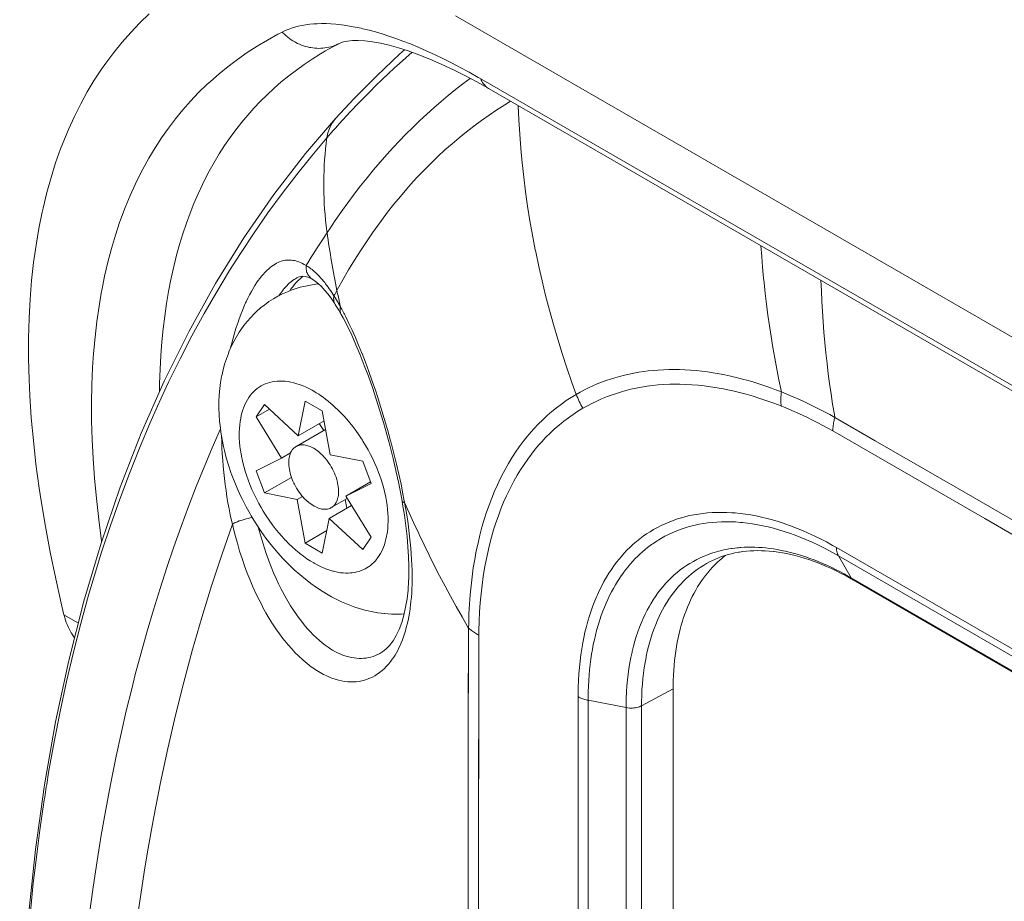
# Model space of a CAD drawing. Units: inches. Extents: x -2.3 to 13.2, y 3.1 to 13.1.
# Drawn here: x 7.2 to 7.5, y 6.5 to 6.8 of the extents above; entities that cross this region are included whole.
import ezdxf

# ---------------------------------------------------------------- set-up
doc = ezdxf.new("R2010")
doc.units = ezdxf.units.IN
doc.header["$MEASUREMENT"] = 0
doc.layers.add('Layer 1', color=7, linetype='Continuous', lineweight=0)

# ---------------------------------------------------------------- blocks, each defined once
blk = doc.blocks.new('Block_0')
at = {"layer": 'Layer 1', "color": 18, "lineweight": 20, "true_color": 0x000000}
for p, q in [((8.12434, 6.37768), (7.32567, 6.83878)), ((7.281, 6.82813), (7.281, 6.82813)), ((7.2757, 6.82526), (7.27566, 6.82524)), ((8.1341, 6.3534), (7.33543, 6.8145)), ((8.1373, 6.34951), (7.33862, 6.81062)), ((7.33862, 6.81062), (7.33862, 6.81062)), ((7.26461, 6.7378), (7.26464, 6.73782)), ((7.27064, 6.73725), (7.27069, 6.73722)), ((7.2794, 6.7275), (7.2794, 6.72749)), ((7.2817, 6.72364), (7.2817, 6.72364)), ((7.26505, 6.67697), (7.26775, 6.69035)), ((7.26775, 6.69035), (7.27438, 6.68653)), ((7.24886, 6.68425), (7.25218, 6.68896)), ((7.24886, 6.68425), (7.25403, 6.68723)), ((7.25218, 6.68896), (7.26505, 6.67697)), ((7.27438, 6.68653), (7.2774, 6.66964)), ((7.25872, 6.66838), (7.24886, 6.68425)), ((7.26505, 6.67697), (7.27505, 6.68275)), ((7.28127, 6.68609), (7.28133, 6.68603)), ((7.28127, 6.68609), (7.28133, 6.68603)), ((7.27566, 6.67938), (7.26427, 6.67281)), ((7.27324, 6.6817), (7.27494, 6.67897)), ((7.47108, 6.67882), (7.52957, 6.64503)), ((7.24886, 6.66347), (7.25872, 6.66838)), ((7.25872, 6.66838), (7.26219, 6.67038)), ((7.2774, 6.66964), (7.28996, 6.66715)), ((7.28996, 6.66715), (7.29327, 6.65861)), ((7.25218, 6.65494), (7.24886, 6.66347)), ((7.25218, 6.65494), (7.26253, 6.66091)), ((7.28342, 6.65371), (7.29302, 6.65925)), ((7.29327, 6.65861), (7.28342, 6.65371)), ((7.26474, 6.65245), (7.25218, 6.65494)), ((7.26474, 6.65245), (7.26676, 6.65362)), ((7.26775, 6.63556), (7.26474, 6.65245)), ((7.28395, 6.65279), (7.27786, 6.64927)), ((7.28326, 6.65239), (7.28386, 6.64902)), ((7.28342, 6.65371), (7.29327, 6.63784)), ((7.28568, 6.65007), (7.27709, 6.64511)), ((7.27709, 6.64511), (7.27438, 6.63173)), ((7.28996, 6.63312), (7.27709, 6.64511)), ((7.26775, 6.63556), (7.27613, 6.6404)), ((7.29327, 6.63784), (7.28996, 6.63312)), ((7.27438, 6.63173), (7.26775, 6.63556)), ((7.47245, 6.63388), (8.08781, 6.27862)), ((7.47319, 6.6307), (7.47808, 6.62223)), ((7.47319, 6.6307), (8.08854, 6.27543)), ((8.09343, 6.26696), (7.47808, 6.62223)), ((8.09422, 6.26616), (7.47887, 6.62142)), ((7.17488, 6.60802), (7.18043, 6.60481)), ((7.33064, 6.55267), (7.33075, 6.60282)), ((7.33447, 6.24332), (7.33464, 6.60014)), ((7.29736, 6.59357), (7.29735, 6.59356)), ((7.39737, 6.57295), (7.40952, 6.57949)), ((7.40952, 6.57949), (7.40952, 6.22422)), ((7.37291, 6.22113), (7.37291, 6.57641)), ((7.37677, 6.21975), (7.37677, 6.57503)), ((7.37677, 6.57503), (7.39145, 6.5722)), ((7.39737, 6.57295), (7.39737, 6.21768)), ((7.39145, 6.5722), (7.39145, 6.21693)), ((7.33056, 6.50318), (7.33064, 6.55267)), ((7.16701, 6.5348), (7.16675, 6.5331)), ((7.16701, 6.5348), (7.16675, 6.5331)), ((7.33055, 6.49482), (7.33058, 6.53222)), ((7.33032, 6.24577), (7.33056, 6.50318))]:
    blk.add_line(p, q, dxfattribs=at)
for points in [[(7.20766, 6.83949), (7.20407, 6.83602), (7.20059, 6.83238), (7.19725, 6.82858), (7.19404, 6.82463), (7.19098, 6.82052), (7.1894, 6.81827), (7.18658, 6.81396), (7.18388, 6.80948), (7.18132, 6.80482), (7.17889, 6.79998), (7.17661, 6.79497), (7.17567, 6.79275), (7.1736, 6.78751), (7.17168, 6.78208), (7.16991, 6.77646), (7.16829, 6.77064), (7.16682, 6.76462), (7.16649, 6.76313), (7.16522, 6.75685), (7.16412, 6.75037), (7.16319, 6.74369), (7.16243, 6.73678), (7.16186, 6.72964), (7.16185, 6.72962), (7.16146, 6.72222), (7.16126, 6.71461), (7.16125, 6.70678), (7.16145, 6.6987), (7.16174, 6.69245), (7.16231, 6.68387), (7.1631, 6.67508), (7.16411, 6.66605), (7.16536, 6.65674), (7.1661, 6.65183), (7.16772, 6.64206), (7.16959, 6.63205), (7.17172, 6.62179), (7.17411, 6.61124), (7.17488, 6.60802)], [(7.33543, 6.8145), (7.33445, 6.81506), (7.33092, 6.81705), (7.32749, 6.81891), (7.32413, 6.82066), (7.32084, 6.8223), (7.31762, 6.82385), (7.31444, 6.82531), (7.31132, 6.82667), (7.31129, 6.82668), (7.30831, 6.82792), (7.30546, 6.82904), (7.30271, 6.83005), (7.30005, 6.83097), (7.29746, 6.8318), (7.29493, 6.83255), (7.29246, 6.83322), (7.29004, 6.83381), (7.2894, 6.83395), (7.28711, 6.83443), (7.28491, 6.83484), (7.28278, 6.83516), (7.28072, 6.83542), (7.27957, 6.83554), (7.27767, 6.83568), (7.27585, 6.83576), (7.2741, 6.83577), (7.2724, 6.83573), (7.27114, 6.83566), (7.26955, 6.83551), (7.26801, 6.83531), (7.26654, 6.83505), (7.26513, 6.83475), (7.26378, 6.83439), (7.26249, 6.83399), (7.26126, 6.83354), (7.26008, 6.83305), (7.25896, 6.83252)], [(7.25896, 6.83252), (7.25733, 6.83168), (7.25323, 6.82943), (7.24926, 6.82707), (7.24541, 6.82458), (7.24169, 6.82199), (7.23812, 6.81929), (7.23464, 6.81646), (7.23127, 6.8135), (7.22998, 6.81231), (7.22677, 6.80917), (7.22367, 6.80592), (7.22071, 6.80257), (7.21787, 6.7991), (7.21514, 6.79549), (7.2125, 6.79175), (7.20998, 6.78788), (7.20758, 6.78388), (7.20678, 6.78247), (7.20454, 6.77831), (7.20241, 6.774), (7.2004, 6.76955), (7.19849, 6.76494), (7.19671, 6.76019), (7.19634, 6.75913), (7.19471, 6.7542), (7.1932, 6.74912), (7.19181, 6.74388), (7.19056, 6.73847), (7.18943, 6.73289), (7.18939, 6.7327), (7.1884, 6.72694), (7.18756, 6.72101), (7.18685, 6.7149), (7.18628, 6.7086), (7.18593, 6.70331), (7.18564, 6.69662), (7.18551, 6.68977), (7.18553, 6.68275), (7.18573, 6.67556), (7.18609, 6.66818), (7.18663, 6.66059), (7.18736, 6.65278), (7.18827, 6.64473), (7.18937, 6.6364), (7.18939, 6.63627)], [(7.281, 6.82813), (7.28031, 6.8278), (7.2796, 6.8275), (7.27887, 6.82723), (7.27814, 6.82699), (7.27768, 6.82686), (7.27692, 6.82667), (7.27616, 6.82652), (7.2754, 6.8264), (7.27463, 6.82631), (7.27386, 6.82626), (7.27308, 6.82624), (7.27229, 6.82626), (7.27151, 6.82631), (7.27072, 6.82639), (7.26993, 6.82651), (7.26948, 6.8266), (7.2687, 6.82677), (7.26792, 6.82698), (7.26715, 6.82722), (7.26639, 6.82749), (7.26564, 6.8278), (7.2649, 6.82814), (7.26417, 6.82851), (7.26381, 6.82871), (7.2631, 6.82912), (7.2624, 6.82957), (7.26173, 6.83005), (7.26107, 6.83056), (7.26042, 6.8311), (7.2598, 6.83167), (7.25921, 6.83226), (7.25896, 6.83252)], [(7.27565, 6.82523), (7.27658, 6.82577), (7.2792, 6.8272), (7.281, 6.82813)], [(7.281, 6.82813), (7.28153, 6.82837), (7.28261, 6.82871), (7.28408, 6.82901), (7.28597, 6.8292), (7.28824, 6.82924), (7.29082, 6.82909), (7.29368, 6.82875), (7.2968, 6.82819), (7.30016, 6.82743), (7.30374, 6.82644), (7.30752, 6.82523), (7.31154, 6.82378), (7.31578, 6.82209), (7.32024, 6.82015), (7.32497, 6.81792), (7.33001, 6.81537), (7.33531, 6.8125), (7.33862, 6.81062)], [(7.27564, 6.82523), (7.27368, 6.82407), (7.27052, 6.82209), (7.26742, 6.82002), (7.2644, 6.81786), (7.26145, 6.81561), (7.25859, 6.81327), (7.25582, 6.81086), (7.25314, 6.80838), (7.25056, 6.80583), (7.24808, 6.80322), (7.24568, 6.80053), (7.24335, 6.79774), (7.24109, 6.79485), (7.23889, 6.79185), (7.23677, 6.78876), (7.23473, 6.78558), (7.23276, 6.7823), (7.23087, 6.77893), (7.22908, 6.77548), (7.22821, 6.77373), (7.22655, 6.77016), (7.22496, 6.76649), (7.22346, 6.76271), (7.22203, 6.75882), (7.22069, 6.75482), (7.21944, 6.75071), (7.21826, 6.74649), (7.21718, 6.74214), (7.21619, 6.73768), (7.21609, 6.73719), (7.21519, 6.7326), (7.2144, 6.7279), (7.2137, 6.72308), (7.2131, 6.71815), (7.2126, 6.71309), (7.21221, 6.7079), (7.21192, 6.70257), (7.21174, 6.6971), (7.21168, 6.69409)], [(7.30609, 6.82569), (7.30429, 6.82411), (7.29535, 6.8157), (7.28669, 6.80694), (7.2795, 6.79918)], [(7.30896, 6.82471), (7.30653, 6.82258), (7.30411, 6.82041), (7.3022, 6.81867), (7.29981, 6.81644), (7.29742, 6.81417), (7.29504, 6.81186), (7.29268, 6.80952), (7.29033, 6.80714), (7.28799, 6.80473), (7.28566, 6.80228), (7.28335, 6.7998), (7.28282, 6.79923)], [(7.33137, 6.81464), (7.32854, 6.81251), (7.32572, 6.81032), (7.32293, 6.80807), (7.32015, 6.80574), (7.3174, 6.80335), (7.31467, 6.8009), (7.31196, 6.79838), (7.30928, 6.79579), (7.30662, 6.79314), (7.30399, 6.79042), (7.30184, 6.78813), (7.29926, 6.7853), (7.29671, 6.7824), (7.29418, 6.77942), (7.29166, 6.77637), (7.28917, 6.77324), (7.28669, 6.77003), (7.28424, 6.76674), (7.2818, 6.76337), (7.27938, 6.75991), (7.27698, 6.75637), (7.27623, 6.75524)], [(7.33862, 6.81062), (7.33839, 6.81076), (7.338, 6.81103), (7.33763, 6.81133), (7.33728, 6.81165), (7.33694, 6.812), (7.33662, 6.81239), (7.3364, 6.8127), (7.33611, 6.81313), (7.33586, 6.81357), (7.33563, 6.81403), (7.33543, 6.8145)], [(7.28004, 6.73297), (7.28017, 6.7332), (7.28234, 6.73709), (7.28455, 6.74088), (7.2868, 6.74459), (7.28908, 6.7482), (7.2914, 6.75173), (7.29376, 6.75516), (7.29476, 6.75659), (7.29715, 6.75988), (7.29957, 6.76308), (7.302, 6.76617), (7.30446, 6.76918), (7.30695, 6.77209), (7.30945, 6.7749), (7.31112, 6.77672), (7.3137, 6.77941), (7.31631, 6.78204), (7.31896, 6.78459), (7.32164, 6.78707), (7.32436, 6.78947), (7.32711, 6.7918), (7.32992, 6.79406), (7.33277, 6.79627), (7.33569, 6.79842), (7.33865, 6.80051), (7.34167, 6.80255), (7.34473, 6.80451), (7.34693, 6.80587)], [(7.37223, 6.69291), (7.37056, 6.69754), (7.36864, 6.70309), (7.36681, 6.70866), (7.36508, 6.71423), (7.36343, 6.71982), (7.36188, 6.72541), (7.36042, 6.73101), (7.35906, 6.7366), (7.35779, 6.7422), (7.35661, 6.7478), (7.35644, 6.74864), (7.35536, 6.75424), (7.35438, 6.75983), (7.35349, 6.76541), (7.3527, 6.77099), (7.352, 6.77655), (7.35139, 6.7821), (7.35087, 6.78763), (7.35044, 6.79314), (7.35011, 6.79864), (7.34987, 6.80411)], [(7.2795, 6.79918), (7.26798, 6.78571), (7.25578, 6.76991), (7.24422, 6.75324), (7.23331, 6.73568), (7.22306, 6.71726), (7.21351, 6.69802), (7.20467, 6.67798), (7.19656, 6.65715), (7.1892, 6.63558), (7.18259, 6.61329), (7.17675, 6.59031), (7.17168, 6.56667), (7.1674, 6.5424)], [(7.27615, 6.79174), (7.27625, 6.79234), (7.27638, 6.79303), (7.27655, 6.7937), (7.27675, 6.79436), (7.27688, 6.79474), (7.27713, 6.79539), (7.27741, 6.79602), (7.27772, 6.79663), (7.27806, 6.79722), (7.27842, 6.79778), (7.2788, 6.79832), (7.27921, 6.79883)], [(7.27615, 6.79174), (7.27031, 6.78481), (7.26457, 6.77768), (7.25895, 6.77036), (7.25346, 6.76284), (7.2481, 6.75513), (7.24287, 6.74724), (7.23869, 6.74064), (7.23372, 6.73242), (7.22889, 6.72401), (7.22419, 6.7154), (7.21963, 6.70659), (7.21521, 6.69759), (7.21094, 6.68839), (7.20799, 6.68174), (7.20397, 6.67221), (7.2001, 6.66247), (7.19638, 6.65254), (7.19281, 6.6424), (7.1894, 6.63205), (7.18615, 6.6215), (7.1844, 6.6155), (7.18141, 6.60462), (7.17858, 6.59353), (7.17592, 6.58225), (7.17343, 6.57076), (7.17112, 6.55906), (7.16899, 6.54715), (7.16823, 6.54256)], [(7.27623, 6.75524), (7.27616, 6.75574), (7.27589, 6.7579), (7.27565, 6.76005), (7.27545, 6.7622), (7.27528, 6.76435), (7.27516, 6.76623), (7.27506, 6.76838), (7.27499, 6.77053), (7.27495, 6.77267), (7.27495, 6.77482), (7.27498, 6.77696), (7.27505, 6.77909), (7.27515, 6.78122), (7.27528, 6.78334), (7.27545, 6.78546), (7.27565, 6.78756), (7.27589, 6.78966), (7.27615, 6.79174)], [(7.45124, 6.69386), (7.45113, 6.69438), (7.45027, 6.69853), (7.44945, 6.70268), (7.44868, 6.70684), (7.44795, 6.711), (7.44727, 6.71516), (7.44663, 6.71933), (7.44604, 6.72349), (7.4455, 6.72765), (7.445, 6.73181), (7.44455, 6.73596), (7.44437, 6.73772), (7.44399, 6.74187), (7.44365, 6.74601), (7.44335, 6.75014)], [(7.23909, 6.71083), (7.23954, 6.71264), (7.24005, 6.71457), (7.24058, 6.71644), (7.24113, 6.71827), (7.24171, 6.72004), (7.2418, 6.72033), (7.24239, 6.72202), (7.24299, 6.72363), (7.2436, 6.72519), (7.24422, 6.72668), (7.24487, 6.72813), (7.24509, 6.72862), (7.24574, 6.72997), (7.2464, 6.73127), (7.24707, 6.7325), (7.24774, 6.73368), (7.24843, 6.7348), (7.24846, 6.73486), (7.24911, 6.73585), (7.24973, 6.73677), (7.25035, 6.73761), (7.25097, 6.7384), (7.2516, 6.73914), (7.25224, 6.73984), (7.25248, 6.74008), (7.25311, 6.74071), (7.25374, 6.74129), (7.25436, 6.74181), (7.25497, 6.74229), (7.25558, 6.74272), (7.25618, 6.7431), (7.25677, 6.74343), (7.25735, 6.74372), (7.25792, 6.74397), (7.25849, 6.74418), (7.25905, 6.74436), (7.2596, 6.74449), (7.26015, 6.74459), (7.26071, 6.74465), (7.26128, 6.74468), (7.26187, 6.74467), (7.26247, 6.74463), (7.26308, 6.74455), (7.26369, 6.74444), (7.26414, 6.74433), (7.26475, 6.74416), (7.26537, 6.74394), (7.26602, 6.74368), (7.26671, 6.74337), (7.26744, 6.743), (7.26817, 6.74259)], [(7.26817, 6.74259), (7.26816, 6.74251), (7.26813, 6.74205), (7.26814, 6.74159), (7.26818, 6.74114), (7.26825, 6.7407), (7.26835, 6.74028), (7.26849, 6.73987), (7.26865, 6.73948), (7.26884, 6.73911), (7.26907, 6.73875), (7.26914, 6.73865), (7.2694, 6.73831), (7.26968, 6.738), (7.26998, 6.73772), (7.2703, 6.73747), (7.27064, 6.73725)], [(7.26817, 6.74259), (7.26833, 6.74249), (7.26881, 6.74219), (7.26927, 6.74188), (7.26957, 6.74167), (7.27002, 6.74133), (7.27046, 6.74098), (7.27089, 6.74062), (7.27131, 6.74025), (7.27172, 6.73987), (7.27213, 6.73949), (7.27253, 6.73909)], [(7.25766, 6.73092), (7.25817, 6.73167), (7.25876, 6.73246), (7.25936, 6.73323), (7.25951, 6.73341), (7.2601, 6.7341), (7.26068, 6.73473), (7.26125, 6.73531), (7.26182, 6.73584), (7.26238, 6.73632), (7.26294, 6.73675), (7.2635, 6.73714), (7.26405, 6.73749), (7.2646, 6.7378)], [(7.26461, 6.7378), (7.26506, 6.73802), (7.26598, 6.73833), (7.26682, 6.73845), (7.26775, 6.73839), (7.26885, 6.73811), (7.27009, 6.73755), (7.27069, 6.73722)], [(7.27064, 6.73725), (7.2708, 6.73715), (7.27183, 6.73643), (7.27292, 6.73553), (7.27407, 6.73443), (7.27527, 6.73312), (7.27651, 6.73162), (7.27777, 6.72992), (7.27905, 6.72804), (7.2794, 6.7275)], [(7.2741, 6.73741), (7.27428, 6.7372), (7.2748, 6.73658), (7.27531, 6.73595), (7.27564, 6.73552), (7.27613, 6.73488), (7.27662, 6.73422), (7.27709, 6.73356), (7.27755, 6.7329), (7.27801, 6.73222), (7.27846, 6.73154), (7.27889, 6.73086)], [(7.47182, 6.684), (7.47164, 6.68509), (7.47098, 6.68909), (7.47037, 6.69309), (7.4698, 6.69709), (7.46931, 6.70086), (7.46882, 6.70486), (7.46838, 6.70887), (7.46798, 6.71287), (7.46762, 6.71687), (7.4673, 6.72086), (7.46703, 6.72485), (7.4668, 6.72884), (7.46662, 6.73282), (7.46647, 6.73679)], [(7.2766, 6.61571), (7.2744, 6.61704), (7.27221, 6.61848), (7.27003, 6.62003), (7.26787, 6.62169), (7.26573, 6.62347), (7.26362, 6.62535), (7.26154, 6.62734), (7.26128, 6.6276), (7.25923, 6.62971), (7.25724, 6.63191), (7.2553, 6.63421), (7.25457, 6.63511), (7.2527, 6.63754), (7.25089, 6.64005), (7.24915, 6.64264), (7.24864, 6.64343), (7.24701, 6.6461), (7.24657, 6.64686), (7.24504, 6.6496), (7.24361, 6.65238), (7.24318, 6.65327), (7.24188, 6.65608), (7.24068, 6.65891), (7.23959, 6.66175), (7.23919, 6.66286), (7.23825, 6.66569), (7.23742, 6.66852), (7.23669, 6.67134), (7.23635, 6.6728), (7.23579, 6.67556), (7.23534, 6.67829), (7.235, 6.68098), (7.23485, 6.68245), (7.23467, 6.68508), (7.23458, 6.68767), (7.2346, 6.69021), (7.23472, 6.6927), (7.23493, 6.69513), (7.23524, 6.6975), (7.23563, 6.69981), (7.23568, 6.70005), (7.23618, 6.7023), (7.23677, 6.70449), (7.23744, 6.70662), (7.2382, 6.70869), (7.23845, 6.70933), (7.23932, 6.71132), (7.24027, 6.71324), (7.2413, 6.7151), (7.2424, 6.71689), (7.24296, 6.71773), (7.24418, 6.71942), (7.24547, 6.72104), (7.24682, 6.72258), (7.24824, 6.72404), (7.24909, 6.72485), (7.25062, 6.72619), (7.25221, 6.72745), (7.25385, 6.72863), (7.25555, 6.72972), (7.25729, 6.73072), (7.25909, 6.73164), (7.26094, 6.73246), (7.26205, 6.73291), (7.26396, 6.73358), (7.2659, 6.73417), (7.26789, 6.73466), (7.26991, 6.73505), (7.27195, 6.73535), (7.27301, 6.73546)], [(7.27889, 6.73086), (7.27885, 6.73064), (7.2788, 6.7303), (7.27877, 6.72995), (7.27877, 6.72983), (7.27878, 6.72948), (7.27881, 6.72913), (7.27888, 6.72879), (7.27897, 6.72845), (7.27908, 6.72812), (7.27923, 6.7278), (7.2794, 6.7275)], [(7.27889, 6.73086), (7.279, 6.7307), (7.27923, 6.73034), (7.27945, 6.72997), (7.27958, 6.72976), (7.27981, 6.72939), (7.28003, 6.72902), (7.28025, 6.72865), (7.28047, 6.72827), (7.28068, 6.7279), (7.2809, 6.72752), (7.28111, 6.72715)], [(7.2794, 6.72749), (7.27978, 6.7269), (7.28025, 6.72613), (7.28073, 6.72534), (7.2812, 6.72452), (7.2817, 6.72364)], [(7.28139, 6.72665), (7.28134, 6.72645), (7.28128, 6.72615), (7.28125, 6.72585), (7.28124, 6.72574), (7.28124, 6.72543), (7.28126, 6.72512), (7.2813, 6.72481), (7.28136, 6.72451), (7.28145, 6.72421), (7.28156, 6.72392), (7.2817, 6.72364)], [(7.2817, 6.72364), (7.28237, 6.72242), (7.28405, 6.71917), (7.28571, 6.71569), (7.28736, 6.712), (7.28899, 6.70812), (7.29058, 6.70407), (7.29215, 6.69987), (7.29367, 6.69554), (7.29515, 6.69111), (7.29659, 6.68659), (7.29796, 6.68201), (7.29927, 6.6774), (7.30051, 6.67278), (7.30167, 6.66816), (7.30275, 6.66358), (7.30373, 6.65907), (7.30461, 6.65463), (7.30515, 6.65172)], [(7.28342, 6.72279), (7.28466, 6.72028), (7.2859, 6.71764), (7.28714, 6.71486), (7.28839, 6.71192), (7.28967, 6.70877), (7.28971, 6.70867), (7.29103, 6.70526), (7.29235, 6.70172), (7.29366, 6.69803), (7.29497, 6.69416), (7.29565, 6.69208), (7.29698, 6.68789), (7.29827, 6.68366), (7.2995, 6.67938), (7.30069, 6.67507), (7.30104, 6.67375), (7.302, 6.67007), (7.30299, 6.66602), (7.3039, 6.66211), (7.30472, 6.6583), (7.30547, 6.6546)], [(7.37223, 6.69291), (7.37378, 6.69379), (7.37537, 6.69463), (7.37698, 6.69543), (7.37863, 6.69619), (7.3803, 6.69691), (7.382, 6.69759), (7.38372, 6.69822), (7.38538, 6.69879), (7.38714, 6.69934), (7.38893, 6.69985), (7.39074, 6.70031), (7.39257, 6.70073), (7.39443, 6.70111), (7.39631, 6.70144), (7.39822, 6.70172), (7.39989, 6.70194), (7.40183, 6.70214), (7.4038, 6.70229), (7.4058, 6.7024), (7.40783, 6.70246), (7.40988, 6.70248), (7.41197, 6.70245), (7.41408, 6.70237), (7.41621, 6.70224), (7.41837, 6.70206), (7.42056, 6.70183), (7.42276, 6.70154), (7.42499, 6.70121), (7.42724, 6.70083), (7.4295, 6.70039), (7.43179, 6.6999), (7.43203, 6.69985)], [(7.27107, 6.62794), (7.26976, 6.62873), (7.26844, 6.62959), (7.26712, 6.63053), (7.26579, 6.63155), (7.26547, 6.6318), (7.26414, 6.63292), (7.26281, 6.63411), (7.26149, 6.63537), (7.26018, 6.6367), (7.2601, 6.63679), (7.25879, 6.63821), (7.25752, 6.63969), (7.25628, 6.64122), (7.25507, 6.6428), (7.2539, 6.64444), (7.25277, 6.64612), (7.25167, 6.64786), (7.25079, 6.64934), (7.24995, 6.65084), (7.249, 6.65265), (7.2481, 6.65448), (7.24727, 6.65631), (7.2465, 6.65815), (7.2458, 6.65998), (7.24516, 6.66183), (7.24458, 6.66366), (7.24455, 6.66378), (7.24405, 6.66558), (7.24361, 6.66736), (7.24325, 6.6691), (7.24295, 6.67082), (7.24289, 6.67122), (7.24267, 6.67288), (7.24252, 6.67449), (7.24243, 6.67606), (7.2424, 6.67759), (7.2424, 6.67828), (7.24246, 6.67972), (7.24257, 6.68111), (7.24273, 6.68245), (7.24295, 6.68373), (7.24313, 6.68462), (7.24343, 6.6858), (7.24377, 6.68692), (7.24415, 6.68799), (7.24458, 6.689), (7.24503, 6.68992), (7.24553, 6.69083), (7.24606, 6.69167), (7.24663, 6.69246), (7.24723, 6.6932), (7.24727, 6.69325), (7.24792, 6.69393), (7.24859, 6.69457), (7.2493, 6.69515), (7.25004, 6.69568), (7.25079, 6.69615), (7.25158, 6.69657), (7.25241, 6.69695), (7.25327, 6.69727), (7.25416, 6.69754), (7.25507, 6.69775), (7.25514, 6.69776), (7.25607, 6.69792), (7.25704, 6.69801), (7.25804, 6.69805), (7.25908, 6.69803), (7.2601, 6.69796), (7.26119, 6.69782), (7.2623, 6.69762), (7.26344, 6.69736), (7.26461, 6.69702), (7.26547, 6.69674), (7.2667, 6.69628), (7.26794, 6.69576), (7.26919, 6.69516), (7.27047, 6.69448), (7.27107, 6.69415)], [(7.43203, 6.69985), (7.43398, 6.69939), (7.43482, 6.69918), (7.43677, 6.69867), (7.43789, 6.69837), (7.43982, 6.69781), (7.44175, 6.69722), (7.44367, 6.6966), (7.44557, 6.69596), (7.44747, 6.69529), (7.44936, 6.69459), (7.45124, 6.69386)], [(7.27107, 6.69415), (7.27205, 6.69356), (7.27304, 6.69293), (7.27367, 6.69251), (7.27467, 6.6918), (7.27568, 6.69105), (7.27668, 6.69027), (7.27768, 6.68943), (7.27843, 6.68879), (7.2794, 6.68791), (7.28034, 6.68701), (7.28127, 6.68609)], [(7.37475, 6.68755), (7.37649, 6.68853), (7.37826, 6.68945), (7.38008, 6.69033), (7.38192, 6.69115), (7.38381, 6.69192), (7.38572, 6.69264), (7.38766, 6.6933), (7.38962, 6.69391), (7.3913, 6.69437), (7.39329, 6.69487), (7.39532, 6.69531), (7.39739, 6.6957), (7.39949, 6.69603), (7.40163, 6.69631), (7.4038, 6.69652), (7.406, 6.69668), (7.40823, 6.69678), (7.40986, 6.69682), (7.41214, 6.69682), (7.41444, 6.69675), (7.41678, 6.69662), (7.41915, 6.69643), (7.42155, 6.69618), (7.42398, 6.69586), (7.42644, 6.69548), (7.42893, 6.69503), (7.42999, 6.69482), (7.43252, 6.69427), (7.43508, 6.69365), (7.43767, 6.69297), (7.4403, 6.69221), (7.44295, 6.69138), (7.44564, 6.69048), (7.44837, 6.6895), (7.45113, 6.68844), (7.45118, 6.68842)], [(7.33075, 6.60282), (7.33078, 6.60466), (7.33089, 6.6084), (7.33108, 6.61207), (7.33134, 6.61566), (7.33168, 6.61918), (7.33208, 6.62263), (7.33256, 6.62601), (7.3331, 6.62932), (7.33371, 6.63257), (7.33437, 6.63564), (7.3351, 6.63872), (7.33589, 6.64172), (7.33675, 6.64464), (7.33765, 6.64748), (7.33862, 6.65025), (7.33964, 6.65294), (7.34072, 6.65556), (7.34185, 6.6581), (7.34234, 6.65915), (7.34354, 6.6616), (7.3448, 6.66397), (7.3461, 6.66626), (7.34745, 6.66848), (7.34885, 6.67063), (7.35028, 6.6727), (7.35177, 6.67469), (7.35329, 6.67662), (7.35485, 6.67846), (7.35592, 6.67966), (7.35758, 6.68141), (7.35928, 6.6831), (7.36103, 6.68472), (7.36282, 6.68627), (7.36464, 6.68775), (7.3665, 6.68916), (7.36838, 6.69049), (7.37029, 6.69174), (7.37223, 6.69291)], [(7.45124, 6.69386), (7.4512, 6.69355), (7.45114, 6.693), (7.45109, 6.69246), (7.45108, 6.69223), (7.45105, 6.69169), (7.45103, 6.69114), (7.45103, 6.69059), (7.45105, 6.69005), (7.45108, 6.6895), (7.45112, 6.68896), (7.45118, 6.68842)], [(7.45124, 6.69386), (7.45331, 6.69303), (7.4554, 6.69215), (7.45636, 6.69173), (7.45756, 6.6912), (7.45963, 6.69026), (7.4617, 6.68928), (7.46375, 6.68828), (7.46579, 6.68725), (7.46781, 6.68619), (7.46983, 6.68511), (7.47182, 6.684)], [(7.33464, 6.60014), (7.33467, 6.60181), (7.33478, 6.60551), (7.33496, 6.60911), (7.33521, 6.61262), (7.33553, 6.61605), (7.33592, 6.6194), (7.33637, 6.62267), (7.33689, 6.62588), (7.33748, 6.62901), (7.33811, 6.63201), (7.33882, 6.63498), (7.33958, 6.63789), (7.3404, 6.64071), (7.34128, 6.64347), (7.34221, 6.64615), (7.3432, 6.64876), (7.34424, 6.65131), (7.34534, 6.65378), (7.34582, 6.65482), (7.34699, 6.65719), (7.3482, 6.65949), (7.34946, 6.66172), (7.35077, 6.66387), (7.35212, 6.66595), (7.35351, 6.66796), (7.35494, 6.66989), (7.35641, 6.67175), (7.35792, 6.67353), (7.35893, 6.67467), (7.36053, 6.67637), (7.36218, 6.678), (7.36387, 6.67958), (7.3656, 6.68108), (7.36738, 6.68252), (7.36918, 6.68389), (7.37101, 6.68519), (7.37287, 6.68641), (7.37475, 6.68755)], [(7.45118, 6.68842), (7.45206, 6.68807), (7.4541, 6.68722), (7.45613, 6.68634), (7.45729, 6.68583), (7.4593, 6.68491), (7.46129, 6.68396), (7.46328, 6.68298), (7.46525, 6.68198), (7.46721, 6.68095), (7.46915, 6.6799), (7.47108, 6.67882)], [(7.28133, 6.68603), (7.28258, 6.68472), (7.2838, 6.68335), (7.285, 6.68193), (7.28617, 6.68047), (7.28731, 6.67895), (7.28842, 6.67738), (7.2895, 6.67576), (7.28982, 6.67525), (7.29005, 6.67489), (7.29107, 6.67321), (7.29203, 6.67152), (7.29295, 6.6698), (7.29381, 6.66807), (7.29462, 6.66632), (7.29537, 6.66456), (7.29608, 6.66279), (7.29642, 6.66187), (7.29702, 6.66012), (7.29756, 6.6584), (7.29804, 6.6567), (7.29846, 6.65502), (7.29881, 6.65336), (7.29911, 6.65173), (7.29935, 6.65011), (7.29953, 6.64861), (7.29965, 6.64709), (7.29972, 6.64561), (7.29974, 6.64417), (7.29973, 6.64397), (7.29969, 6.64259), (7.29959, 6.64126), (7.29945, 6.63998), (7.29926, 6.63874), (7.29918, 6.63831), (7.29893, 6.63715), (7.29864, 6.63604), (7.29831, 6.63499), (7.29793, 6.63398), (7.29771, 6.63343), (7.29728, 6.6325), (7.29682, 6.63163), (7.29633, 6.6308), (7.2958, 6.63002), (7.29542, 6.62951), (7.29484, 6.62881), (7.29423, 6.62816), (7.29359, 6.62755), (7.29293, 6.627), (7.29224, 6.6265), (7.29151, 6.62603), (7.29097, 6.62572), (7.2902, 6.62534), (7.2894, 6.62501), (7.28859, 6.62472), (7.28774, 6.62449), (7.28687, 6.6243), (7.28596, 6.62416), (7.28532, 6.62409), (7.28438, 6.62404), (7.28341, 6.62404), (7.28242, 6.62409), (7.28139, 6.6242), (7.28082, 6.62428), (7.27975, 6.62448), (7.27866, 6.62473), (7.27844, 6.62479), (7.27732, 6.62512), (7.27618, 6.62551), (7.27602, 6.62558), (7.27485, 6.62604), (7.27366, 6.62658), (7.27246, 6.62717), (7.27123, 6.62784), (7.27107, 6.62794)], [(7.47182, 6.684), (7.47174, 6.68368), (7.47161, 6.68317), (7.4715, 6.68266), (7.47146, 6.68247), (7.47136, 6.68195), (7.47128, 6.68144), (7.47121, 6.68091), (7.47115, 6.68039), (7.47111, 6.67987), (7.47109, 6.67934), (7.47108, 6.67882)], [(7.47182, 6.684), (7.48731, 6.67507), (7.51823, 6.65724), (7.54916, 6.6394), (7.5646, 6.6305), (7.59552, 6.61266), (7.62644, 6.59482), (7.65736, 6.57698), (7.68828, 6.55913), (7.7192, 6.54129), (7.75012, 6.52344), (7.78104, 6.50559)], [(7.19277, 6.54265), (7.19315, 6.54456), (7.19496, 6.55346), (7.19687, 6.56224), (7.19887, 6.57093), (7.20097, 6.57951), (7.20235, 6.58493), (7.2046, 6.59336), (7.20694, 6.6017), (7.20937, 6.60995), (7.2119, 6.6181), (7.21451, 6.62615), (7.2172, 6.6341), (7.21999, 6.64195), (7.22286, 6.6497), (7.22581, 6.65735), (7.22884, 6.6649), (7.23196, 6.67235), (7.23515, 6.67969)], [(7.23977, 6.64285), (7.23945, 6.64425), (7.23896, 6.64655), (7.2385, 6.64885), (7.23807, 6.65116), (7.23768, 6.65348), (7.23732, 6.65581), (7.23699, 6.65815), (7.2367, 6.66049), (7.23644, 6.66285), (7.23621, 6.66521), (7.23602, 6.66758), (7.23586, 6.66995), (7.23574, 6.67232), (7.23565, 6.6747), (7.23559, 6.67679)], [(7.26427, 6.67281), (7.26404, 6.67267), (7.26378, 6.67248), (7.26353, 6.67227), (7.26329, 6.67205), (7.26307, 6.67181), (7.26303, 6.67177), (7.26283, 6.67151), (7.26264, 6.67124), (7.26247, 6.67097), (7.26232, 6.67068), (7.26218, 6.67039)], [(7.27107, 6.67214), (7.27081, 6.67228), (7.27026, 6.67256), (7.26972, 6.6728), (7.26919, 6.67301), (7.26885, 6.67312), (7.26835, 6.67325), (7.26786, 6.67335), (7.26739, 6.67341), (7.26701, 6.67344), (7.26656, 6.67344), (7.26614, 6.67341), (7.26573, 6.67335), (7.26537, 6.67326), (7.26498, 6.67314), (7.26462, 6.67299), (7.26427, 6.67281)], [(7.27786, 6.64927), (7.27819, 6.64948), (7.27851, 6.64972), (7.27878, 6.64998), (7.27906, 6.65027), (7.27932, 6.6506), (7.27954, 6.65092), (7.27976, 6.6513), (7.27996, 6.65171), (7.28014, 6.65216), (7.2803, 6.65264), (7.28043, 6.65315), (7.28049, 6.65344), (7.28058, 6.654), (7.28064, 6.65458), (7.28067, 6.6552), (7.28067, 6.65584), (7.28064, 6.65651), (7.28063, 6.65661), (7.28055, 6.65733), (7.28044, 6.65806), (7.28029, 6.65881), (7.28011, 6.65958), (7.27994, 6.66016), (7.27969, 6.66096), (7.2794, 6.66176), (7.27907, 6.66256), (7.27871, 6.66336), (7.27849, 6.66379), (7.2783, 6.66417), (7.27787, 6.66495), (7.27741, 6.66572), (7.27692, 6.66646), (7.27641, 6.66718), (7.27609, 6.6676), (7.27555, 6.66827), (7.275, 6.6689), (7.27443, 6.66949), (7.27386, 6.67005), (7.27336, 6.67049), (7.27278, 6.67097), (7.27221, 6.6714), (7.27164, 6.67179), (7.27107, 6.67214)], [(7.26218, 6.67039), (7.26199, 6.66993), (7.26184, 6.66946), (7.2617, 6.66895), (7.2616, 6.66841), (7.26152, 6.66785), (7.26147, 6.66725), (7.26146, 6.66662), (7.26147, 6.66596), (7.26151, 6.66545), (7.26158, 6.66473), (7.2617, 6.664), (7.26184, 6.66326), (7.26203, 6.6625), (7.26225, 6.66171), (7.26252, 6.66092), (7.26282, 6.66011), (7.26309, 6.65947), (7.26346, 6.65866), (7.26364, 6.65828), (7.26406, 6.65749), (7.2645, 6.65672), (7.26497, 6.65597), (7.26547, 6.65525), (7.266, 6.65454), (7.26654, 6.65386), (7.26703, 6.65331), (7.26759, 6.65271), (7.26816, 6.65215), (7.26874, 6.65162), (7.26878, 6.65159), (7.26935, 6.65111), (7.26993, 6.65068), (7.2705, 6.65029), (7.27107, 6.64995)], [(7.27107, 6.64995), (7.27132, 6.6498), (7.27187, 6.64952), (7.27241, 6.64928), (7.27294, 6.64908), (7.27328, 6.64897), (7.27378, 6.64883), (7.27427, 6.64873), (7.27474, 6.64867), (7.27513, 6.64864), (7.27557, 6.64864), (7.276, 6.64867), (7.27641, 6.64873), (7.27677, 6.64882), (7.27715, 6.64894), (7.27752, 6.6491), (7.27786, 6.64927)], [(7.30515, 6.65172), (7.30534, 6.65061), (7.30602, 6.6464), (7.30659, 6.64225), (7.30705, 6.63818), (7.3074, 6.63422), (7.30763, 6.63038), (7.30773, 6.62666), (7.30771, 6.62309), (7.30768, 6.62201)], [(7.30609, 6.65125), (7.30604, 6.65126), (7.30594, 6.65128), (7.30583, 6.6513), (7.30573, 6.65132), (7.30562, 6.65135), (7.30552, 6.65139), (7.30542, 6.65144), (7.30533, 6.65149), (7.30524, 6.65156), (7.30518, 6.65164), (7.30515, 6.65172)], [(7.30609, 6.65125), (7.30646, 6.64913), (7.3069, 6.64652), (7.30729, 6.64394), (7.30741, 6.64308), (7.30775, 6.64061), (7.30803, 6.63823), (7.30828, 6.63591), (7.30849, 6.63365), (7.30866, 6.63145), (7.30879, 6.6293), (7.30889, 6.6272), (7.30895, 6.62514), (7.30898, 6.62313)], [(7.30609, 6.65125), (7.30785, 6.64725), (7.30967, 6.64326), (7.31152, 6.63926), (7.31167, 6.63895), (7.31358, 6.63496), (7.31553, 6.63098), (7.31753, 6.627), (7.31958, 6.62303), (7.32167, 6.61906), (7.3238, 6.6151), (7.32599, 6.61115), (7.32821, 6.60721), (7.33048, 6.60327), (7.33075, 6.60282)], [(7.23977, 6.64285), (7.24008, 6.64306), (7.24043, 6.64327), (7.24086, 6.64348), (7.24101, 6.64355), (7.24168, 6.64384), (7.24243, 6.64413), (7.24286, 6.64428), (7.24347, 6.64448), (7.24424, 6.64472), (7.24503, 6.64493), (7.24582, 6.64512), (7.24661, 6.6453), (7.24741, 6.64545)], [(7.40063, 6.63999), (7.40202, 6.64083), (7.40346, 6.64162), (7.40493, 6.64237), (7.40645, 6.64308), (7.40799, 6.64373), (7.40957, 6.64434), (7.41118, 6.64489), (7.41281, 6.6454), (7.41447, 6.64584), (7.41588, 6.64618), (7.41756, 6.64652), (7.41927, 6.64681), (7.42102, 6.64705), (7.4228, 6.64723), (7.42462, 6.64736), (7.42647, 6.64743), (7.42835, 6.64745), (7.43026, 6.64741), (7.4322, 6.64731), (7.43342, 6.64721), (7.4354, 6.64702), (7.43741, 6.64676), (7.43945, 6.64644), (7.44151, 6.64606), (7.4436, 6.64561), (7.44572, 6.6451), (7.44786, 6.64452), (7.45004, 6.64387), (7.45224, 6.64316), (7.45253, 6.64306), (7.45477, 6.64226), (7.45703, 6.6414), (7.4593, 6.64047), (7.4616, 6.63947), (7.46391, 6.6384), (7.46624, 6.63725), (7.46859, 6.63603), (7.47096, 6.63473), (7.47245, 6.63388)], [(7.52957, 6.64503), (7.55462, 6.63056), (7.57968, 6.61609), (7.60473, 6.60162), (7.62979, 6.58715), (7.65484, 6.57268), (7.6799, 6.55821), (7.70496, 6.54374), (7.73002, 6.52927), (7.75507, 6.51481), (7.78013, 6.50034)], [(7.19425, 6.35715), (7.19426, 6.36185), (7.19444, 6.37757), (7.19484, 6.39304), (7.19546, 6.40828), (7.19631, 6.42328), (7.19736, 6.43806), (7.19863, 6.45261), (7.2001, 6.46696), (7.20178, 6.48109), (7.20367, 6.49503), (7.20576, 6.50876), (7.20706, 6.51661), (7.20946, 6.53007), (7.21207, 6.54334), (7.21488, 6.55644), (7.21788, 6.56935), (7.22106, 6.58207), (7.22444, 6.5946), (7.228, 6.60695), (7.23175, 6.61911), (7.23567, 6.63107), (7.23977, 6.64285)], [(7.30135, 6.59082), (7.30082, 6.59011), (7.30001, 6.58909), (7.29917, 6.58815), (7.2983, 6.58727), (7.2974, 6.58646), (7.29649, 6.58573), (7.29557, 6.58507), (7.29463, 6.58449), (7.29373, 6.584), (7.29273, 6.58354), (7.29172, 6.58314), (7.29068, 6.5828), (7.28963, 6.58253), (7.28855, 6.58233), (7.28745, 6.5822), (7.28644, 6.58213), (7.28532, 6.58213), (7.28418, 6.58219), (7.28301, 6.58232), (7.28182, 6.58252), (7.2806, 6.5828), (7.27935, 6.58315), (7.2781, 6.58358), (7.27738, 6.58386), (7.27611, 6.58441), (7.27483, 6.58503), (7.27354, 6.58573), (7.27225, 6.58652), (7.27094, 6.58739), (7.26961, 6.58836), (7.26826, 6.58942), (7.2681, 6.58955), (7.26672, 6.59074), (7.26535, 6.59201), (7.26398, 6.59337), (7.26262, 6.59481), (7.26127, 6.59635), (7.25992, 6.59799), (7.25923, 6.59886), (7.25788, 6.60067), (7.25655, 6.60256), (7.25523, 6.60454), (7.25394, 6.60661), (7.25267, 6.60879), (7.25141, 6.61107), (7.2513, 6.61128), (7.25005, 6.61369), (7.24885, 6.61617), (7.24769, 6.61872), (7.24657, 6.62133), (7.2455, 6.62403), (7.24447, 6.62679), (7.24349, 6.62962), (7.24255, 6.63254), (7.24167, 6.63552), (7.24083, 6.63858), (7.24004, 6.64171), (7.23977, 6.64285)], [(7.29735, 6.59356), (7.29655, 6.59309), (7.29573, 6.59266), (7.2957, 6.59265), (7.29485, 6.59228), (7.29398, 6.59195), (7.29309, 6.59168), (7.29221, 6.59147), (7.29132, 6.59131), (7.29042, 6.59121), (7.2895, 6.59116), (7.28856, 6.59116), (7.2876, 6.59122), (7.28661, 6.59133), (7.28562, 6.59151), (7.28466, 6.59172), (7.28365, 6.592), (7.28262, 6.59235), (7.28158, 6.59275), (7.28053, 6.59322), (7.27947, 6.59376), (7.27838, 6.59436), (7.27773, 6.59476), (7.27662, 6.59548), (7.27551, 6.59627), (7.27439, 6.59713), (7.27328, 6.59805), (7.27215, 6.59906), (7.27102, 6.60014), (7.27087, 6.60029), (7.26972, 6.60148), (7.26858, 6.60273), (7.26746, 6.60405), (7.26633, 6.60546), (7.26521, 6.60694), (7.2644, 6.60808), (7.26329, 6.60972), (7.26219, 6.61142), (7.26112, 6.6132), (7.26006, 6.61505), (7.25902, 6.61699), (7.2586, 6.61781), (7.25758, 6.61986), (7.2566, 6.62198), (7.25564, 6.62417), (7.2547, 6.62644), (7.25379, 6.6288), (7.25366, 6.62915), (7.25278, 6.6316), (7.25195, 6.63409), (7.25117, 6.6366), (7.25043, 6.63914), (7.24975, 6.64171), (7.24975, 6.64171)], [(7.40501, 6.63745), (7.40638, 6.63821), (7.40778, 6.63892), (7.40922, 6.63959), (7.4107, 6.64022), (7.41221, 6.6408), (7.41375, 6.64133), (7.41532, 6.64182), (7.41691, 6.64225), (7.41852, 6.64263), (7.41962, 6.64286), (7.42126, 6.64315), (7.42293, 6.64339), (7.42462, 6.64358), (7.42635, 6.64372), (7.42811, 6.64381), (7.42991, 6.64384), (7.43173, 6.64382), (7.43358, 6.64374), (7.43546, 6.6436), (7.43629, 6.64353), (7.43821, 6.64331), (7.44015, 6.64303), (7.44212, 6.6427), (7.44411, 6.64231), (7.44613, 6.64185), (7.44817, 6.64133), (7.45024, 6.64075), (7.45234, 6.6401), (7.45438, 6.63942), (7.45654, 6.63864), (7.45871, 6.6378), (7.46089, 6.63689), (7.4631, 6.63592), (7.46532, 6.63488), (7.46756, 6.63376), (7.46982, 6.63258), (7.4721, 6.63132), (7.47319, 6.6307)], [(7.37291, 6.57641), (7.37291, 6.57744), (7.37296, 6.58009), (7.37306, 6.58269), (7.37321, 6.58523), (7.37341, 6.58772), (7.37367, 6.59016), (7.37397, 6.59256), (7.37432, 6.5949), (7.37472, 6.59721), (7.3751, 6.59911), (7.37558, 6.60131), (7.3761, 6.60344), (7.37667, 6.60553), (7.37727, 6.60755), (7.37792, 6.60953), (7.37861, 6.61145), (7.37933, 6.61333), (7.3801, 6.61515), (7.38035, 6.61572), (7.38116, 6.61747), (7.38201, 6.61917), (7.38289, 6.62082), (7.38381, 6.62242), (7.38475, 6.62396), (7.38573, 6.62544), (7.38674, 6.62688), (7.38777, 6.62826), (7.38884, 6.62959), (7.38947, 6.63033), (7.39059, 6.6316), (7.39175, 6.63282), (7.39295, 6.634), (7.39417, 6.63513), (7.39542, 6.63621), (7.39669, 6.63723), (7.39799, 6.63821), (7.3993, 6.63913), (7.40063, 6.63999)], [(7.38969, 6.62324), (7.38973, 6.62329), (7.39052, 6.62439), (7.39133, 6.62545), (7.39216, 6.62648), (7.39234, 6.6267), (7.3932, 6.6277), (7.39407, 6.62867), (7.39497, 6.62961), (7.39588, 6.63053), (7.39682, 6.63141), (7.39777, 6.63226), (7.39873, 6.63308), (7.39971, 6.63387), (7.4007, 6.63462)], [(7.43476, 6.63383), (7.43424, 6.63378), (7.43329, 6.63368), (7.43233, 6.63355), (7.4319, 6.63349), (7.43095, 6.63334), (7.43001, 6.63317), (7.42906, 6.63297), (7.42812, 6.63276), (7.42719, 6.63253), (7.42626, 6.63228), (7.42534, 6.632)], [(7.47808, 6.62223), (7.47714, 6.62276), (7.47542, 6.62372), (7.47371, 6.62463), (7.47202, 6.62548), (7.47035, 6.6263), (7.46868, 6.62707), (7.46702, 6.6278), (7.46545, 6.62845), (7.46381, 6.6291), (7.46218, 6.6297), (7.46056, 6.63027), (7.45895, 6.63079), (7.45736, 6.63128), (7.45579, 6.63172), (7.45423, 6.63212), (7.45268, 6.63249), (7.45116, 6.63281), (7.44965, 6.63309), (7.44816, 6.63334), (7.44669, 6.63355), (7.44524, 6.63372), (7.44381, 6.63385), (7.4424, 6.63395), (7.441, 6.63401), (7.43962, 6.63403), (7.43826, 6.63402), (7.43692, 6.63398), (7.4356, 6.6339)], [(7.47245, 6.63388), (7.47246, 6.63363), (7.47247, 6.63331), (7.4725, 6.63298), (7.47251, 6.6329), (7.47256, 6.63257), (7.47262, 6.63224), (7.4727, 6.63192), (7.47279, 6.6316), (7.47291, 6.63129), (7.47304, 6.63099), (7.47319, 6.6307)], [(7.42534, 6.632), (7.42392, 6.63154), (7.42251, 6.63101), (7.42111, 6.63044), (7.41973, 6.62981), (7.41867, 6.62928), (7.41733, 6.62857), (7.41601, 6.6278), (7.41473, 6.62699), (7.41349, 6.62614), (7.41228, 6.62525), (7.41111, 6.62432), (7.40998, 6.62334), (7.40887, 6.62232), (7.40779, 6.62124), (7.40672, 6.62011), (7.40568, 6.61893), (7.40467, 6.61769), (7.40369, 6.6164), (7.40274, 6.61507), (7.40182, 6.61368), (7.40093, 6.61224), (7.40038, 6.61129), (7.39955, 6.60978), (7.39876, 6.60822), (7.39801, 6.60661), (7.39729, 6.60495), (7.3966, 6.60324), (7.39596, 6.60147), (7.39535, 6.59965), (7.39478, 6.59778), (7.39425, 6.59584), (7.39376, 6.59385), (7.39371, 6.59362), (7.39327, 6.59156), (7.39287, 6.58946), (7.39252, 6.58731), (7.39222, 6.58512), (7.39197, 6.58287), (7.39176, 6.58058), (7.39161, 6.57823), (7.3915, 6.57583), (7.39145, 6.57338), (7.39145, 6.5722)], [(7.47887, 6.62142), (7.47807, 6.62188), (7.47615, 6.62294), (7.47425, 6.62394), (7.47237, 6.62488), (7.4705, 6.62577), (7.46866, 6.6266), (7.46682, 6.62737), (7.465, 6.62809), (7.4632, 6.62876), (7.46176, 6.62925), (7.46001, 6.62982), (7.45828, 6.63033), (7.45658, 6.63079), (7.4549, 6.63119), (7.45324, 6.63155), (7.4516, 6.63185), (7.44999, 6.63211), (7.44839, 6.63232), (7.44813, 6.63235), (7.44657, 6.63251), (7.44503, 6.63261), (7.44352, 6.63267), (7.44204, 6.63269), (7.44059, 6.63266), (7.43916, 6.63259), (7.43777, 6.63248), (7.43639, 6.63232), (7.43505, 6.63213), (7.43465, 6.63206), (7.43332, 6.63181), (7.43201, 6.63151), (7.43073, 6.63117), (7.42946, 6.6308), (7.42822, 6.63038), (7.42701, 6.62993), (7.42583, 6.62944), (7.42467, 6.62892), (7.42356, 6.62836)], [(7.42356, 6.62836), (7.42236, 6.6277), (7.42117, 6.627), (7.41999, 6.62625), (7.41884, 6.62545), (7.4177, 6.62461), (7.41659, 6.62372), (7.4155, 6.62279), (7.41444, 6.62182), (7.41341, 6.62081), (7.41246, 6.61982), (7.4115, 6.61875), (7.41056, 6.61762), (7.40964, 6.61645), (7.40875, 6.61524), (7.40789, 6.61398), (7.40705, 6.61267), (7.40625, 6.61131), (7.40546, 6.6099), (7.40471, 6.60845), (7.40419, 6.60738), (7.4035, 6.60585), (7.40283, 6.60428), (7.40221, 6.60267), (7.40161, 6.601), (7.40105, 6.5993), (7.40053, 6.59754), (7.40004, 6.59574), (7.39959, 6.59388), (7.39918, 6.59198), (7.39909, 6.59154), (7.39873, 6.58957), (7.3984, 6.58756), (7.39812, 6.58551), (7.39788, 6.58342), (7.39769, 6.58128), (7.39754, 6.5791), (7.39744, 6.57687), (7.39738, 6.5746), (7.39737, 6.57295)], [(7.30768, 6.622), (7.30764, 6.62103), (7.30741, 6.61753), (7.30703, 6.61415), (7.30649, 6.61091), (7.30581, 6.60783), (7.30497, 6.60496), (7.30399, 6.60234), (7.30287, 6.59998), (7.30164, 6.59793), (7.30034, 6.59621), (7.29897, 6.5948), (7.29755, 6.59369), (7.29735, 6.59356)], [(7.37677, 6.57503), (7.37678, 6.57611), (7.37681, 6.57834), (7.37689, 6.58053), (7.377, 6.58267), (7.37715, 6.58477), (7.37734, 6.58682), (7.37756, 6.58884), (7.37781, 6.59082), (7.3781, 6.59276), (7.37843, 6.59466), (7.37879, 6.59653), (7.37918, 6.59837), (7.3796, 6.60018), (7.38006, 6.60195), (7.38026, 6.60267), (7.38076, 6.60439), (7.38129, 6.60608), (7.38185, 6.60772), (7.38243, 6.60933), (7.38305, 6.6109), (7.38369, 6.61242), (7.38435, 6.61391), (7.38505, 6.61536), (7.38576, 6.61677), (7.3865, 6.61814), (7.38727, 6.61947), (7.38805, 6.62077), (7.38886, 6.62202), (7.38969, 6.62324)], [(7.42366, 6.62516), (7.42284, 6.62418), (7.42203, 6.62316), (7.42124, 6.6221), (7.42047, 6.62101), (7.41972, 6.61988), (7.41898, 6.61871), (7.41827, 6.6175), (7.41759, 6.61626), (7.41692, 6.61497), (7.41628, 6.61365), (7.41566, 6.61229), (7.41507, 6.6109), (7.4145, 6.60947), (7.41396, 6.608), (7.41344, 6.6065), (7.41313, 6.60553), (7.41267, 6.60398), (7.41223, 6.6024), (7.41183, 6.60078), (7.41146, 6.59913), (7.41112, 6.59746), (7.41081, 6.59574), (7.41053, 6.59399), (7.41028, 6.59221), (7.41007, 6.59039), (7.40989, 6.58852), (7.40975, 6.58662), (7.40964, 6.58467), (7.40957, 6.58267), (7.40953, 6.58063), (7.40952, 6.57949)], [(7.47887, 6.62142), (7.47877, 6.62148), (7.47868, 6.62155), (7.47859, 6.62162), (7.47851, 6.62169), (7.47843, 6.62177), (7.47835, 6.62186), (7.47828, 6.62195), (7.47821, 6.62204), (7.47814, 6.62213), (7.47808, 6.62223)], [(7.30895, 6.61949), (7.3089, 6.61793), (7.30883, 6.61636), (7.30871, 6.61478), (7.30856, 6.6132), (7.30838, 6.6116), (7.30828, 6.61081), (7.30819, 6.61018), (7.30795, 6.60866), (7.30769, 6.6072), (7.30741, 6.60578), (7.30709, 6.6044), (7.30676, 6.60306), (7.30642, 6.60184), (7.30604, 6.60061), (7.30565, 6.59943), (7.30524, 6.59831), (7.30482, 6.59723), (7.30437, 6.59619), (7.30391, 6.5952), (7.30343, 6.59424), (7.30294, 6.59333), (7.30242, 6.59246), (7.30189, 6.59162), (7.30135, 6.59082)], [(7.30593, 6.60834), (7.30472, 6.60827), (7.3035, 6.60824), (7.30227, 6.60823), (7.30103, 6.60826), (7.29978, 6.60833), (7.29853, 6.60843), (7.29831, 6.60845), (7.29706, 6.60859), (7.2958, 6.60877), (7.29454, 6.60898), (7.29327, 6.60922), (7.292, 6.6095), (7.29081, 6.6098), (7.28954, 6.61015), (7.28826, 6.61053), (7.28698, 6.61096), (7.28569, 6.61142), (7.2844, 6.61191), (7.28311, 6.61245), (7.28182, 6.61302), (7.28053, 6.61363), (7.27924, 6.61427), (7.27795, 6.61495), (7.27667, 6.61567), (7.2766, 6.61571)], [(7.17898, 6.59915), (7.17849, 6.59981), (7.17803, 6.6005), (7.17766, 6.60109), (7.17724, 6.60182), (7.17684, 6.60258), (7.17646, 6.60338), (7.1761, 6.6042), (7.17577, 6.60506), (7.17547, 6.60594), (7.17519, 6.60685), (7.17493, 6.60778), (7.17488, 6.60802)], [(7.33058, 6.53222), (7.33064, 6.56823), (7.33075, 6.60282)], [(7.33075, 6.60282), (7.33091, 6.60269), (7.33128, 6.6024), (7.33166, 6.60212), (7.33188, 6.60196), (7.33226, 6.60169), (7.33265, 6.60142), (7.33304, 6.60115), (7.33344, 6.60089), (7.33384, 6.60064), (7.33424, 6.60039), (7.33464, 6.60014)], [(7.3346, 6.48011), (7.33462, 6.52001), (7.33464, 6.60014)], [(7.37291, 6.57641), (7.37303, 6.57634), (7.37339, 6.57615), (7.37376, 6.57597), (7.37401, 6.57586), (7.37439, 6.5757), (7.37478, 6.57556), (7.37517, 6.57543), (7.37557, 6.57531), (7.37597, 6.57521), (7.37637, 6.57511), (7.37677, 6.57503)], [(7.39737, 6.57295), (7.39696, 6.57275), (7.39652, 6.57257), (7.39608, 6.57242), (7.39555, 6.57228), (7.39501, 6.57217), (7.39445, 6.57209), (7.39387, 6.57204), (7.39329, 6.57202), (7.39271, 6.57204), (7.39213, 6.5721), (7.39202, 6.57211), (7.39145, 6.5722)], [(7.1674, 6.5424), (7.1639, 6.51754), (7.16119, 6.49212), (7.15928, 6.46618), (7.15816, 6.43975), (7.15783, 6.41525)], [(7.17771, 6.37743), (7.17775, 6.38647), (7.17791, 6.39786), (7.17821, 6.40914), (7.17863, 6.4203), (7.17906, 6.4291), (7.17971, 6.44004), (7.18048, 6.45085), (7.18138, 6.46154), (7.18239, 6.4721), (7.18353, 6.48254), (7.18478, 6.49286), (7.18615, 6.50305), (7.18763, 6.51313), (7.18923, 6.52309), (7.19095, 6.53292), (7.19277, 6.54265)], [(7.16675, 6.5331), (7.16558, 6.52496), (7.1645, 6.51673), (7.16349, 6.5084), (7.16308, 6.50469), (7.1622, 6.49623), (7.1614, 6.48769), (7.16069, 6.47907), (7.16007, 6.47036), (7.15954, 6.46156), (7.15909, 6.45268), (7.15874, 6.44372), (7.15847, 6.43467), (7.1583, 6.42552), (7.15822, 6.4163), (7.15822, 6.41525)]]:
    blk.add_lwpolyline(points, dxfattribs=at)
for points in [[(7.28282, 6.79923), (7.28056, 6.79676), (7.27834, 6.79427), (7.27615, 6.79174)], [(7.2795, 6.79917), (7.2794, 6.79906), (7.2793, 6.79895), (7.27921, 6.79883)], [(7.27623, 6.75524), (7.27348, 6.75107), (7.27079, 6.74685), (7.26817, 6.74259)], [(7.27623, 6.75524), (7.27726, 6.74778), (7.27853, 6.74035), (7.28004, 6.73297)], [(7.26422, 6.73585), (7.26338, 6.73491), (7.2626, 6.73391), (7.2619, 6.73286)], [(7.2664, 6.738), (7.26563, 6.73733), (7.2649, 6.73661), (7.26422, 6.73585)], [(7.26695, 6.73847), (7.26676, 6.73832), (7.26658, 6.73816), (7.2664, 6.738)], [(7.2741, 6.73741), (7.27359, 6.73799), (7.27307, 6.73855), (7.27253, 6.73909)], [(7.28004, 6.73297), (7.27966, 6.73227), (7.27928, 6.73157), (7.27889, 6.73086)], [(7.28004, 6.73297), (7.2804, 6.73121), (7.28077, 6.72946), (7.28116, 6.72771)], [(7.28139, 6.72665), (7.2813, 6.72682), (7.2812, 6.72698), (7.28111, 6.72715)], [(7.28116, 6.72771), (7.28123, 6.72735), (7.28131, 6.727), (7.28139, 6.72665)], [(7.28342, 6.72279), (7.28277, 6.72409), (7.28209, 6.72538), (7.28139, 6.72665)], [(7.37223, 6.69291), (7.37292, 6.69106), (7.37376, 6.68927), (7.37475, 6.68755)], [(7.30598, 6.65187), (7.30582, 6.65278), (7.30565, 6.65369), (7.30547, 6.6546)], [(7.30609, 6.65125), (7.30605, 6.65146), (7.30602, 6.65167), (7.30598, 6.65187)], [(7.40501, 6.63745), (7.40352, 6.63659), (7.40208, 6.63565), (7.4007, 6.63462)], [(7.4356, 6.6339), (7.43532, 6.63388), (7.43504, 6.63386), (7.43476, 6.63383)], [(7.42968, 6.63085), (7.4287, 6.6301), (7.42776, 6.6293), (7.42686, 6.62846)], [(7.42686, 6.62846), (7.42573, 6.62742), (7.42467, 6.62632), (7.42366, 6.62516)], [(7.30898, 6.62313), (7.30898, 6.62191), (7.30897, 6.6207), (7.30895, 6.61949)], [(7.16823, 6.54256), (7.1678, 6.53998), (7.1674, 6.53739), (7.16701, 6.5348)]]:
    blk.add_open_spline(points, degree=3, dxfattribs=at)

msp = doc.modelspace()

# ---------------------------------------------------------------- block references
at = {"layer": 'Layer 1'}
msp.add_blockref('Block_0', (0, 0), dxfattribs=at)

doc.saveas('drawing.dxf')
